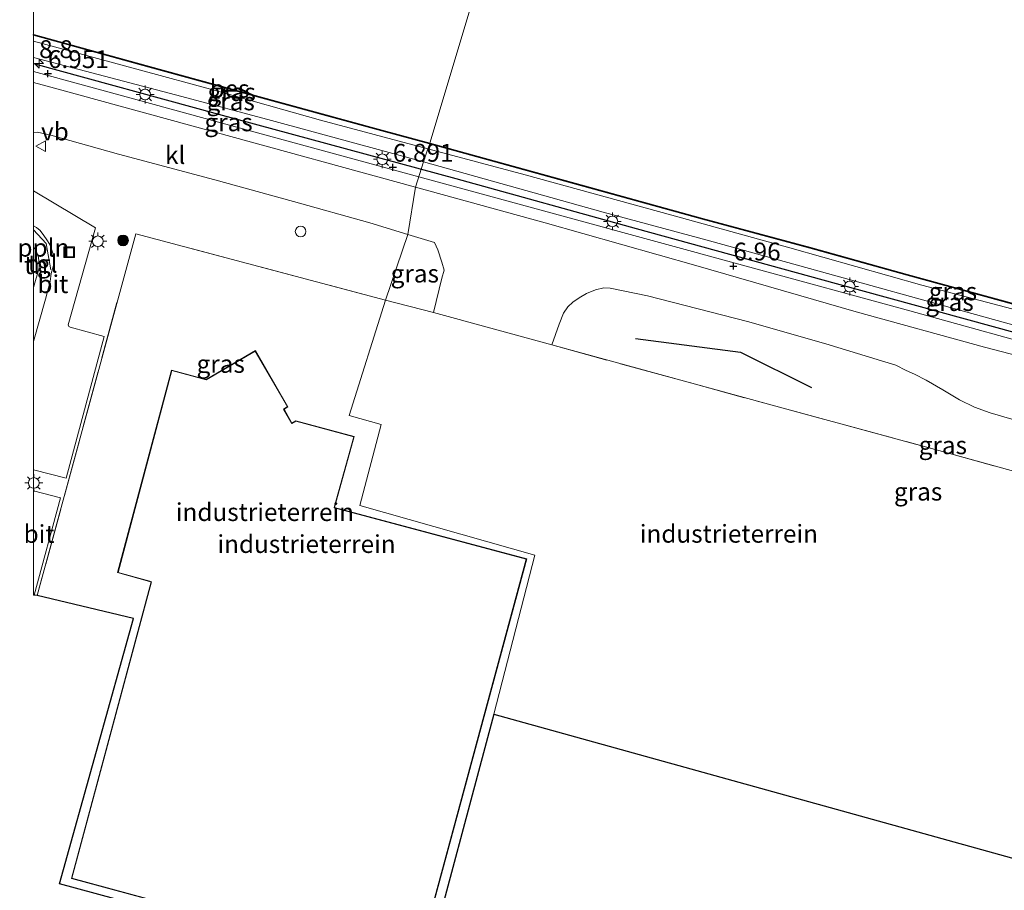
# Model space of a CAD drawing. Units: metres. Extents: x 119993 to 129528, y 399998 to 406250.
# Drawn here: x 119998 to 120136, y 404373 to 404495 of the extents above; entities that cross this region are included whole.
import ezdxf
from ezdxf.enums import TextEntityAlignment as Align

# ---------------------------------------------------------------- set-up
doc = ezdxf.new("R2010")
doc.units = ezdxf.units.M
doc.linetypes.add('IE-TERREINAFSCHEIDING', pattern=[10, 8, -2])
doc.layers.get('0').update_dxf_attribs({"lineweight": 25})
for name, color, linetype, lineweight in [('B-ME-AL-OVERIG-L-B1', 7, 'Continuous', 18), ('B-ME-AL-OVERIG-S-B1', 7, 'Continuous', 18), ('B-ME-AM-KILOMETR-S-B1', 7, 'Continuous', 18), ('B-ME-BV-GELEIDECONSTRUCTIE-GELEIDERAIL-L-B1', 213, 'BV-GELEIDERAIL', 18), ('B-ME-GR-BOOM-S-B1', 93, 'Continuous', 18), ('B-ME-GW-KRUINLIJN-L-B1', 93, 'Continuous', 18), ('B-ME-GW-TEENLIJN-L-B1', 93, 'Continuous', 18), ('B-ME-IE-GRASLAND-GV-B6', 93, 'Continuous', 18), ('B-ME-IE-GRONDWERKLIJN-GROND_INGERICHT-GV-B6', 253, 'Continuous', 18), ('B-ME-IE-HULPGEOMETRIE-L-B1', 53, 'Continuous', 18), ('B-ME-IE-INRICHTINGSELEMENT-S-B1', 253, 'Continuous', 18), ('B-ME-IE-MEUBILAIR_WEGMEUBILAIR-LICHTMAST-S-B1', 8, 'Continuous', 18), ('B-ME-IE-TERREINAFSCHEIDING-DOORGANG-L-B1', 8, 'IE-TERREINAFSCHEIDING-KUNSTMATIG-OPEN', 18), ('B-ME-IE-TERREINAFSCHEIDING-RASTERHEKWERK-L-B1', 8, 'IE-TERREINAFSCHEIDING', 18), ('B-ME-KG-KADASTRAAL-DAKRAND-L-B1', 13, 'Continuous', 18), ('B-ME-OB-WATERLIJN-L-B1', 133, 'OB-WATERLIJN', 18), ('B-ME-OG-WATER-GV-B6', 153, 'Continuous', 18), ('B-ME-VH-VERH_SOORT-BITUMEN-GV-B6', 8, 'IE-TERREINAFSCHEIDING-NATUURLIJK-HOUTWAL', 18), ('B-ME-VH-VERH_SOORT-KLINKERS-GV-B6', 8, 'IE-TERREINAFSCHEIDING-NATUURLIJK-HOUTWAL', 18), ('B-ME-VH-VERH_SOORT-TEGELS-GV-B6', 8, 'Continuous', 18), ('B-ME-VW-MEUBILAIR_WEGMEUBILAIR-VERKEERSBORD-S-B1', 8, 'Continuous', 18)]:
    doc.layers.add(name, color=color, linetype=linetype, lineweight=lineweight)
for name, color, linetype in [('B-ME-GR-BOMENRIJ-L-B1', 10, 'Continuous'), ('B-ME-GW-HOOGTEPUNT-S-B1', 10, 'Continuous'), ('B-ME-KG-KADASTRAAL-OPNAMEDTMGRENS-L-B1', 10, 'Continuous'), ('B-ME-OB-BESCHOEIING-GV-B6', 10, 'Continuous')]:
    doc.layers.add(name, color=color, linetype=linetype)
doc.styles.add('NLCS-ISO', font='NLCS-ISO.TTF')
doc.linetypes.add('BV-GELEIDERAIL', pattern='A,10,-3,[108,NLCS.SHX,S=1,R=0,X=0,Y=0],-3', length=16)
doc.linetypes.add('IE-TERREINAFSCHEIDING-KUNSTMATIG-OPEN', pattern='A,7,-1.5,[67,NLCS.SHX,S=0.75,R=0,X=0,Y=0],-1.5', length=10)
doc.linetypes.add('IE-TERREINAFSCHEIDING-NATUURLIJK-HOUTWAL', pattern='A,7,-1.5,[67,NLCS.SHX,S=0.75,R=45,X=0,Y=0],-1.5,7,-1.5,[70,NLCS.SHX,S=0.75,R=0,X=0,Y=0],-1.5', length=20)
doc.linetypes.add('OB-WATERLIJN', pattern='A,10,[32,NLCS.SHX,S=2,R=0,X=0,Y=0],-12', length=22)

# ---------------------------------------------------------------- blocks, each defined once
blk = doc.blocks.new('hecto')
for p, q in [((0, 0.625), (-0.625, 0)), ((0, -0.625), (0, 0.625)), ((-0.625, 0), (0.625, 0)), ((0.625, 0), (0, -0.625))]:
    blk.add_line(p, q)
blk = doc.blocks.new('hoogtepunt')
for p, q in [((-0.5, 0), (0.5, 0)), ((0, 0.5), (0, -0.5))]:
    blk.add_line(p, q)
blk = doc.blocks.new('boom')
h = blk.add_hatch(color=256)
edge = h.paths.add_edge_path()
edge.add_arc((0, 0), 0.75, 0, 360)
blk.add_circle((0, 0), 0.75)
blk = doc.blocks.new('dtb')
blk.add_circle((0, 0), 0.75)
blk = doc.blocks.new('lantaarnpaal')
for p, q in [((-0.75, 0), (-1.25, 0)), ((-0.88, 0.88), (-0.53, 0.53)), ((0, 0.75), (0, 1.25)), ((0.53, 0.53), (0.88, 0.88)), ((0.75, 0), (1.25, 0)), ((-0.53, -0.53), (-0.88, -0.88)), ((0, -0.75), (0, -1.25)), ((0.53, -0.53), (0.88, -0.88))]:
    blk.add_line(p, q)
blk.add_circle((0, 0), 0.75)
blk = doc.blocks.new('put')
for p, q in [((0.75, 0.75), (-0.75, 0.75)), ((-0.75, 0.75), (-0.75, -0.75)), ((0.75, -0.75), (0.75, 0.75)), ((-0.75, -0.75), (0.75, -0.75))]:
    blk.add_line(p, q)
blk.add_lwpolyline([(-0.625, 0.625), (0.625, 0.625), (0.625, -0.625), (-0.625, -0.625)], close=True)
blk = doc.blocks.new('verkeersbord')
for p, q in [((0, 0.75), (-0.75, -0.625)), ((0.75, -0.625), (0, 0.75)), ((-0.75, -0.625), (0.75, -0.625))]:
    blk.add_line(p, q)

msp = doc.modelspace()

# ---------------------------------------------------------------- linework, layer by layer
at = {"layer": 'B-ME-AL-OVERIG-L-B1'}
msp.add_polyline3d([(120002.395, 404460.006, 6.78), (120001.741, 404463.689, 6.788), (120000, 404465.6111, 6.801)], dxfattribs=at)
at = {"layer": 'B-ME-BV-GELEIDECONSTRUCTIE-GELEIDERAIL-L-B1'}
for points in [[(120000, 404487.7781, 7.732), (120013.996, 404483.962, 7.732), (120028.804, 404479.918, 7.736), (120053.984, 404473.035, 7.72)], [(120053.984, 404473.035, 7.72), (120073.495, 404467.709, 7.691), (120099.848, 404460.528, 7.663), (120122.749, 404454.239, 7.591), (120144.683, 404448.191, 7.519), (120166.151, 404442.413, 7.483), (120186.469, 404436.796, 7.487), (120200.179, 404433.052, 7.028)]]:
    msp.add_polyline3d(points, dxfattribs=at)
at = {"layer": 'B-ME-GR-BOMENRIJ-L-B1'}
for points in [[(120000, 404488.9273, 6.9626), (120025.902, 404481.827, 7.027), (120059.166, 404472.789, 6.887)], [(120059.166, 404472.789, 6.887), (120084.428, 404465.807, 6.892), (120112.464, 404458.08, 6.872), (120137.864, 404451.137, 6.844), (120169.264, 404442.527, 6.844), (120199.438, 404434.23, 6.908)], [(120084.334, 404450.371, 6.888), (120099.065, 404448.448, 7.02), (120109.005, 404443.496, 6.964)]]:
    msp.add_polyline3d(points, dxfattribs=at)
at = {"layer": 'B-ME-GW-KRUINLIJN-L-B1'}
for points in [[(120000, 404489.7502, 6.8473), (120020.76, 404484.291, 6.871), (120033.334, 404480.9, 6.78), (120054.628, 404475.148, 6.728)], [(120201.255, 404434.03, 6.944), (120190.152, 404437.522, 6.825), (120175.395, 404441.968, 6.717), (120162.931, 404445.263, 6.765), (120149.332, 404448.946, 6.757), (120130.599, 404454.135, 6.757), (120110.401, 404459.718, 6.745), (120094.387, 404464.161, 6.769), (120079.805, 404468.089, 6.753), (120054.628, 404475.148, 6.728)]]:
    msp.add_polyline3d(points, dxfattribs=at)
at = {"layer": 'B-ME-GW-TEENLIJN-L-B1'}
for points in [[(120000, 404492.0572, 5.5302), (120004.674, 404490.771, 5.532), (120025.303, 404485.168, 5.536), (120040.193, 404480.972, 5.628), (120055.224, 404476.949, 5.544)], [(120055.224, 404476.949, 5.544), (120068.853, 404473.305, 5.539), (120089.422, 404467.656, 5.515), (120105.956, 404463.085, 5.515), (120124.446, 404457.867, 5.515), (120141.677, 404453.299, 5.515), (120159.739, 404448.275, 5.515), (120174.445, 404444.171, 5.479), (120193.285, 404438.974, 5.479), (120202.042, 404436.291, 5.647), (120215.37, 404432.646, 5.627), (120234.497, 404427.605, 5.627), (120276.241, 404415.936, 5.627), (120291.193, 404411.661, 5.619), (120308.092, 404406.884, 5.619), (120321.085, 404403.178, 5.619), (120337.933, 404398.185, 5.619), (120354.833, 404393.219, 5.611), (120378.81, 404386.321, 5.635), (120386.645, 404384.114, 5.643), (120406.821, 404378.36, 5.647), (120417.923, 404375.228, 5.647)]]:
    msp.add_polyline3d(points, dxfattribs=at)
at = {"layer": 'B-ME-IE-GRASLAND-GV-B6'}
for points in [[(120000, 404492.0572, 5.5302), (120000, 404492.8601, 5.489), (120016.207, 404488.408, 5.489), (120030.499, 404484.466, 5.493), (120048.788, 404479.488, 5.493), (120055.5, 404477.666, 5.52), (120055.224, 404476.949, 5.544), (120040.193, 404480.972, 5.628), (120025.303, 404485.168, 5.536), (120004.674, 404490.771, 5.532), (120000, 404492.0572, 5.5302)], [(120000, 404489.7502, 6.8473), (120000, 404492.0572, 5.5302), (120004.674, 404490.771, 5.532), (120025.303, 404485.168, 5.536), (120040.193, 404480.972, 5.628), (120055.224, 404476.949, 5.544), (120054.628, 404475.148, 6.728), (120033.334, 404480.9, 6.78), (120020.76, 404484.291, 6.871), (120000, 404489.7502, 6.8473)], [(120000, 404486.2485, 7.0577), (120000, 404489.7502, 6.8473), (120020.76, 404484.291, 6.871), (120033.334, 404480.9, 6.78), (120054.628, 404475.148, 6.728), (120053.528, 404471.585, 7.031), (120025.242, 404479.35, 7.039), (120002.933, 404485.451, 7.055), (120000, 404486.2485, 7.0577)], [(120000, 404479.2553, 6.9991), (120000.559, 404479.278, 7.003), (120002.417, 404478.884, 6.999), (120011.88, 404476.208, 6.979), (120025.416, 404472.594, 6.939), (120036.398, 404469.564, 6.939), (120047.124, 404466.57, 6.939), (120052.427, 404464.942, 6.925), (120049.317, 404455.771, 6.879), (120014.308, 404465.05, 6.871), (120000.511, 404414.364, 6.429), (120000.06, 404414.398, 6.357), (120003.778, 404428.042, 6.353), (120000, 404429.0555, 6.508), (120000, 404431.9896, 6.5475), (120004.559, 404430.797, 6.429), (120009.892, 404450.68, 6.425), (120005.107, 404451.943, 6.584), (120004.938, 404452.044, 6.588), (120004.86, 404452.281, 6.588), (120008.673, 404465.879, 6.604), (120000, 404471.0814, 6.7471), (120000, 404479.2553, 6.9991)], [(120202.391, 404437.336, 5.519), (120202.042, 404436.291, 5.647), (120193.285, 404438.974, 5.479), (120174.445, 404444.171, 5.479), (120159.739, 404448.275, 5.515), (120141.677, 404453.299, 5.515), (120124.446, 404457.867, 5.515), (120105.956, 404463.085, 5.515), (120089.422, 404467.656, 5.515), (120068.853, 404473.305, 5.539), (120055.224, 404476.949, 5.544), (120055.5, 404477.666, 5.52), (120075.785, 404472.032, 5.519), (120093.699, 404467.107, 5.519), (120108.825, 404463.04, 5.519), (120122.384, 404459.233, 5.519), (120135.844, 404455.542, 5.519), (120147.492, 404452.33, 5.519), (120161.881, 404448.445, 5.519), (120175.976, 404444.471, 5.519), (120189.588, 404440.829, 5.519), (120201.777, 404437.506, 5.519), (120202.391, 404437.336, 5.519)], [(120202.042, 404436.291, 5.647), (120201.255, 404434.03, 6.944), (120190.152, 404437.522, 6.825), (120175.395, 404441.968, 6.717), (120162.931, 404445.263, 6.765), (120149.332, 404448.946, 6.757), (120130.599, 404454.135, 6.757), (120110.401, 404459.718, 6.745), (120094.387, 404464.161, 6.769), (120079.805, 404468.089, 6.753), (120054.628, 404475.148, 6.728), (120055.224, 404476.949, 5.544), (120068.853, 404473.305, 5.539), (120089.422, 404467.656, 5.515), (120105.956, 404463.085, 5.515), (120124.446, 404457.867, 5.515), (120141.677, 404453.299, 5.515), (120159.739, 404448.275, 5.515), (120174.445, 404444.171, 5.479), (120193.285, 404438.974, 5.479), (120202.042, 404436.291, 5.647)], [(120152.648, 404444.107, 6.948), (120133.221, 404449.165, 6.98), (120115.26, 404454.094, 7.004), (120092.801, 404460.615, 7.016), (120071.673, 404466.595, 7.036), (120053.528, 404471.585, 7.031), (120054.628, 404475.148, 6.728), (120079.805, 404468.089, 6.753), (120094.387, 404464.161, 6.769), (120110.401, 404459.718, 6.745), (120130.599, 404454.135, 6.757), (120149.332, 404448.946, 6.757)], [(120052.427, 404464.942, 6.925), (120056.189, 404463.814, 6.908), (120056.622, 404462.824, 6.908), (120057.215, 404461.067, 6.912), (120057.505, 404459.96, 6.912), (120057.195, 404458.833, 6.912), (120056.023, 404454.008, 6.833), (120049.317, 404455.771, 6.879), (120052.427, 404464.942, 6.925)], [(120152.338, 404427.634, 7.008), (120126.808, 404434.69, 6.992), (120102.959, 404441.173, 6.976), (120072.606, 404449.469, 6.777), (120073.129, 404450.947, 6.844), (120073.646, 404452.373, 6.856), (120074.265, 404453.946, 6.868), (120074.854, 404454.8, 6.916), (120075.532, 404455.447, 6.9), (120076.459, 404456.059, 6.892), (120077.485, 404456.673, 6.892), (120078.712, 404457.216, 6.876), (120079.874, 404457.471, 6.88), (120080.768, 404457.409, 6.892), (120085.993, 404456.348, 6.988), (120100.015, 404452.766, 6.984), (120110.992, 404449.635, 7.008), (120118.817, 404447.257, 6.984), (120120.797, 404446.618, 6.984), (120122.254, 404445.906, 6.952), (120123.417, 404445.4, 6.964), (120125.05, 404444.553, 6.952), (120127.408, 404443.194, 6.904), (120129.723, 404441.767, 6.868), (120131.811, 404440.776, 6.856), (120134.019, 404439.979, 6.86), (120143.928, 404437.084, 6.868)]]:
    msp.add_polyline3d(points, dxfattribs=at)
at = {"layer": 'B-ME-IE-GRONDWERKLIJN-GROND_INGERICHT-GV-B6'}
for points in [[(120049.317, 404455.771, 6.879), (120044.213, 404439.567, 6.652), (120048.683, 404438.318, 6.652), (120045.722, 404427, 6.652), (120070.232, 404420.036, 6.708), (120064.48, 404397.726, 6.317), (120054.45, 404360.209, 6.457), (120003.612, 404373.979, 6.564), (120013.99, 404411.152, 6.564), (120000.511, 404414.364, 6.429), (120014.308, 404465.05, 6.871), (120049.317, 404455.771, 6.879)], [(120000, 404457.5194, 6.951), (120000, 404463.1208, 6.951), (120000.284, 404462.859, 6.951), (120000.653, 404461.965, 6.951), (120000.743, 404461.301, 6.951), (120000.792, 404460.297, 6.951), (120000, 404457.5194, 6.951)], [(120049.317, 404455.771, 6.879), (120056.023, 404454.008, 6.833), (120072.606, 404449.469, 6.777), (120102.959, 404441.173, 6.976), (120126.808, 404434.69, 6.992), (120152.338, 404427.634, 7.008), (120167.195, 404423.699, 7.02), (120161.536, 404402.34, 6.972), (120153.254, 404373.664, 6.793), (120146.255, 404375.107, 6.681), (120145.071, 404375.353, 6.318), (120064.48, 404397.726, 6.317), (120070.232, 404420.036, 6.708), (120045.722, 404427, 6.652), (120048.683, 404438.318, 6.652), (120044.213, 404439.567, 6.652), (120049.317, 404455.771, 6.879)], [(120031.079, 404448.692, 6.64), (120024.18, 404444.632, 6.64), (120019.338, 404445.958, 6.64), (120011.776, 404417.569, 6.64), (120016.251, 404416.34, 6.64), (120016.477, 404416.28, 6.64), (120005.3, 404374.719, 6.64), (120053.469, 404361.679, 6.64), (120069.089, 404419.503, 6.64), (120042.157, 404426.705, 6.64), (120042.224, 404426.89, 6.64), (120044.912, 404436.629, 6.64), (120036.743, 404438.843, 6.64), (120036.202, 404438.519, 6.64), (120035.1, 404440.48, 6.64), (120035.644, 404440.817, 6.64), (120031.079, 404448.692, 6.64)]]:
    msp.add_polyline3d(points, dxfattribs=at)
at = {"layer": 'B-ME-IE-HULPGEOMETRIE-L-B1'}
msp.add_polyline3d([(120068.8741, 404522.283, 5.077), (120055.527, 404477.762, 5.081), (120055.5, 404477.666, 5.52), (120055.224, 404476.949, 5.544), (120054.628, 404475.148, 6.728), (120053.528, 404471.585, 7.031), (120052.427, 404464.942, 6.925), (120049.317, 404455.771, 6.879), (120044.213, 404439.567, 6.652), (120048.683, 404438.318, 6.652), (120045.722, 404427, 6.652), (120070.232, 404420.036, 6.708), (120064.48, 404397.726, 6.317)], dxfattribs=at)
at = {"layer": 'B-ME-IE-TERREINAFSCHEIDING-DOORGANG-L-B1'}
msp.add_line((120056.023, 404454.008, 6.833), (120072.606, 404449.469, 6.777), dxfattribs=at)
at = {"layer": 'B-ME-IE-TERREINAFSCHEIDING-RASTERHEKWERK-L-B1'}
msp.add_line((120049.317, 404455.771, 6.879), (120056.023, 404454.008, 6.833), dxfattribs=at)
for points in [[(120049.317, 404455.771, 6.879), (120014.308, 404465.05, 6.871), (120000.511, 404414.364, 6.429)], [(120000, 404463.1208, 6.951), (120000.284, 404462.859, 6.951), (120000.653, 404461.965, 6.951), (120000.743, 404461.301, 6.951), (120000.792, 404460.297, 6.951), (120000, 404457.5194, 6.951)], [(120072.606, 404449.469, 6.777), (120102.959, 404441.173, 6.976), (120126.808, 404434.69, 6.992), (120152.338, 404427.634, 7.008), (120167.195, 404423.699, 7.02), (120161.536, 404402.34, 6.972), (120169.355, 404400.378, 6.984)]]:
    msp.add_polyline3d(points, dxfattribs=at)
at = {"layer": 'B-ME-KG-KADASTRAAL-DAKRAND-L-B1'}
msp.add_polyline3d([(120005.361, 404374.754, 14.872), (120016.534, 404416.3, 14.875), (120016.274, 404416.386, 10.29), (120011.837, 404417.604, 10.295), (120019.373, 404445.897, 10.298), (120024.187, 404444.578, 10.297), (120031.061, 404448.623, 10.297), (120035.576, 404440.834, 10.293), (120035.033, 404440.497, 10.293), (120036.184, 404438.45, 10.297), (120036.75, 404438.789, 10.297), (120044.85, 404436.594, 10.295), (120042.174, 404426.897, 10.318), (120042.106, 404426.667, 14.809), (120069.028, 404419.468, 14.844), (120053.434, 404361.74, 14.841), (120005.361, 404374.754, 14.872)], dxfattribs=at)
at = {"layer": 'B-ME-KG-KADASTRAAL-OPNAMEDTMGRENS-L-B1'}
for points in [[(120064.48, 404397.726, 6.317), (120054.45, 404360.209, 6.457), (120003.612, 404373.979, 6.564), (120013.99, 404411.152, 6.564), (120000.511, 404414.364, 6.429), (120000.06, 404414.398, 6.357), (120000, 404414.4151, 6.3592)], [(120064.48, 404397.726, 6.317), (120145.071, 404375.353, 6.318), (120146.255, 404375.107, 6.681), (120153.254, 404373.664, 6.793), (120231.83, 404351.661, 7), (120306.673, 404331.105, 7.02), (120354.525, 404318.638, 7.088), (120396.341, 404306.728, 7.04)]]:
    msp.add_polyline3d(points, dxfattribs=at)
at = {"layer": 'B-ME-OB-BESCHOEIING-GV-B6'}
for points in [[(120000, 404492.8601, 5.489), (120000, 404492.9599, 5.081), (120016.233, 404488.501, 5.081), (120030.524, 404484.559, 5.081), (120048.813, 404479.581, 5.081), (120055.527, 404477.762, 5.081), (120055.5, 404477.666, 5.52), (120048.788, 404479.488, 5.493), (120030.499, 404484.466, 5.493), (120016.207, 404488.408, 5.489), (120000, 404492.8601, 5.489)], [(120147.492, 404452.33, 5.519), (120135.844, 404455.542, 5.519), (120122.384, 404459.233, 5.519), (120108.825, 404463.04, 5.519), (120093.699, 404467.107, 5.519), (120075.785, 404472.032, 5.519), (120055.5, 404477.666, 5.52), (120055.527, 404477.762, 5.081), (120075.812, 404472.128, 5.08), (120093.725, 404467.203, 5.08), (120108.851, 404463.136, 5.08), (120122.411, 404459.329, 5.08), (120135.871, 404455.638, 5.08), (120147.518, 404452.426, 5.08)]]:
    msp.add_polyline3d(points, dxfattribs=at)
at = {"layer": 'B-ME-OB-WATERLIJN-L-B1'}
for points in [[(120000, 404492.9599, 5.081), (120016.233, 404488.501, 5.081), (120030.524, 404484.559, 5.081), (120048.813, 404479.581, 5.081), (120055.527, 404477.762, 5.081)], [(120055.527, 404477.762, 5.081), (120075.812, 404472.128, 5.08), (120093.725, 404467.203, 5.08), (120108.851, 404463.136, 5.08), (120122.411, 404459.329, 5.08), (120135.871, 404455.638, 5.08), (120147.518, 404452.426, 5.08), (120161.908, 404448.541, 5.08), (120176.002, 404444.567, 5.08), (120189.614, 404440.926, 5.08), (120201.803, 404437.602, 5.08), (120202.418, 404437.432, 5.08), (120209.331, 404435.527, 5.08), (120225.445, 404430.97, 5.08), (120241.534, 404426.54, 5.08), (120262.283, 404420.58, 5.08), (120280.008, 404415.682, 5.08), (120297.421, 404410.912, 5.08), (120314.721, 404405.972, 5.08), (120342.784, 404398.039, 5.08), (120362.887, 404392.414, 5.08), (120383.162, 404386.748, 5.08), (120403.524, 404380.978, 5.08), (120418.48, 404376.837, 5.079)]]:
    msp.add_polyline3d(points, dxfattribs=at)
at = {"layer": 'B-ME-OG-WATER-GV-B6'}
for points in [[(120000, 404492.9599, 5.081), (120000, 404541.1618, 5.077), (120009.8777, 404538.4494, 5.077), (120029.1916, 404533.182, 5.077), (120048.5097, 404527.8707, 5.077), (120068.8741, 404522.283, 5.077), (120055.527, 404477.762, 5.081), (120048.813, 404479.581, 5.081), (120030.524, 404484.559, 5.081), (120016.233, 404488.501, 5.081), (120000, 404492.9599, 5.081)], [(120055.527, 404477.762, 5.081), (120068.8741, 404522.283, 5.077), (120089.2784, 404516.6641, 5.077), (120109.7397, 404511.1259, 5.077), (120130.1754, 404505.4525, 5.077), (120150.5642, 404499.8865, 5.077), (120169.7962, 404494.6228, 5.077), (120189.0198, 404489.3204, 5.077), (120209.4954, 404483.7383, 5.077), (120229.9434, 404478.1054, 5.077), (120250.4162, 404472.4493, 5.077), (120270.8597, 404466.8729, 5.077), (120292.5511, 404460.9162, 5.077)], [(120280.008, 404415.682, 5.08), (120262.283, 404420.58, 5.08), (120241.534, 404426.54, 5.08), (120225.445, 404430.97, 5.08), (120209.331, 404435.527, 5.08), (120202.418, 404437.432, 5.08), (120201.803, 404437.602, 5.08), (120189.614, 404440.926, 5.08), (120176.002, 404444.567, 5.08), (120161.908, 404448.541, 5.08), (120147.518, 404452.426, 5.08), (120135.871, 404455.638, 5.08), (120122.411, 404459.329, 5.08), (120108.851, 404463.136, 5.08), (120093.725, 404467.203, 5.08), (120075.812, 404472.128, 5.08), (120055.527, 404477.762, 5.081)]]:
    msp.add_polyline3d(points, dxfattribs=at)
at = {"layer": 'B-ME-VH-VERH_SOORT-BITUMEN-GV-B6'}
for points in [[(120000, 404466.1638, 6.7634), (120000, 404471.0814, 6.7471), (120008.673, 404465.879, 6.604), (120004.86, 404452.281, 6.588), (120004.938, 404452.044, 6.588), (120005.107, 404451.943, 6.584), (120009.892, 404450.68, 6.425), (120004.559, 404430.797, 6.429), (120000, 404431.9896, 6.5475), (120000, 404449.9705, 6.7056), (120001.649, 404455.908, 6.708), (120002.305, 404458.374, 6.72), (120002.466, 404459.475, 6.708), (120002.785, 404460.614, 6.712), (120002.876, 404461.438, 6.728), (120002.74, 404462.214, 6.736), (120002.513, 404462.888, 6.744), (120002.295, 404463.559, 6.748), (120001.852, 404464.203, 6.756), (120001.42, 404464.819, 6.752), (120000.902, 404465.504, 6.764), (120000.388, 404465.942, 6.768), (120000, 404466.1638, 6.7634)], [(120000, 404429.0555, 6.508), (120003.778, 404428.042, 6.353), (120000.06, 404414.398, 6.357), (120000, 404414.4151, 6.3592), (120000, 404429.0555, 6.508)]]:
    msp.add_polyline3d(points, dxfattribs=at)
at = {"layer": 'B-ME-VH-VERH_SOORT-KLINKERS-GV-B6'}
for points in [[(120000, 404479.2553, 6.9991), (120000, 404486.2485, 7.0577), (120002.933, 404485.451, 7.055), (120025.242, 404479.35, 7.039), (120053.528, 404471.585, 7.031), (120052.427, 404464.942, 6.925), (120047.124, 404466.57, 6.939), (120036.398, 404469.564, 6.939), (120025.416, 404472.594, 6.939), (120011.88, 404476.208, 6.979), (120002.417, 404478.884, 6.999), (120000.559, 404479.278, 7.003), (120000, 404479.2553, 6.9991)], [(120143.928, 404437.084, 6.868), (120134.019, 404439.979, 6.86), (120131.811, 404440.776, 6.856), (120129.723, 404441.767, 6.868), (120127.408, 404443.194, 6.904), (120125.05, 404444.553, 6.952), (120123.417, 404445.4, 6.964), (120122.254, 404445.906, 6.952), (120120.797, 404446.618, 6.984), (120118.817, 404447.257, 6.984), (120110.992, 404449.635, 7.008), (120100.015, 404452.766, 6.984), (120085.993, 404456.348, 6.988), (120080.768, 404457.409, 6.892), (120079.874, 404457.471, 6.88), (120078.712, 404457.216, 6.876), (120077.485, 404456.673, 6.892), (120076.459, 404456.059, 6.892), (120075.532, 404455.447, 6.9), (120074.854, 404454.8, 6.916), (120074.265, 404453.946, 6.868), (120073.646, 404452.373, 6.856), (120073.129, 404450.947, 6.844), (120072.606, 404449.469, 6.777), (120056.023, 404454.008, 6.833), (120057.195, 404458.833, 6.912), (120057.505, 404459.96, 6.912), (120057.215, 404461.067, 6.912), (120056.622, 404462.824, 6.908), (120056.189, 404463.814, 6.908), (120052.427, 404464.942, 6.925), (120053.528, 404471.585, 7.031)], [(120053.528, 404471.585, 7.031), (120071.673, 404466.595, 7.036), (120092.801, 404460.615, 7.016), (120115.26, 404454.094, 7.004), (120133.221, 404449.165, 6.98), (120152.648, 404444.107, 6.948)]]:
    msp.add_polyline3d(points, dxfattribs=at)
at = {"layer": 'B-ME-VH-VERH_SOORT-TEGELS-GV-B6'}
msp.add_polyline3d([(120000, 404449.9705, 6.7056), (120000, 404457.5194, 6.951), (120000.792, 404460.297, 6.951), (120000.743, 404461.301, 6.951), (120000.653, 404461.965, 6.951), (120000.284, 404462.859, 6.951), (120000, 404463.1208, 6.951), (120000, 404466.1638, 6.7634), (120000.388, 404465.942, 6.768), (120000.902, 404465.504, 6.764), (120001.42, 404464.819, 6.752), (120001.852, 404464.203, 6.756), (120002.295, 404463.559, 6.748), (120002.513, 404462.888, 6.744), (120002.74, 404462.214, 6.736), (120002.876, 404461.438, 6.728), (120002.785, 404460.614, 6.712), (120002.466, 404459.475, 6.708), (120002.305, 404458.374, 6.72), (120001.649, 404455.908, 6.708), (120000, 404449.9705, 6.7056)], dxfattribs=at)

# ---------------------------------------------------------------- block references
at = {"layer": 'B-ME-AL-OVERIG-S-B1', "rotation": 90}
msp.add_blockref('dtb', (120037.411, 404465.368, 6.939), dxfattribs=at)
at = {"layer": 'B-ME-AM-KILOMETR-S-B1', "rotation": 90}
msp.add_blockref('hecto', (120000.769, 404488.889, 6.947), dxfattribs=at)
at = {"layer": 'B-ME-GR-BOOM-S-B1', "rotation": 90}
msp.add_blockref('boom', (120012.536, 404464.121, 6.979), dxfattribs=at)
at = {"layer": 'B-ME-GW-HOOGTEPUNT-S-B1', "rotation": 90}
for p in [(120002.019, 404487.49, 6.951), (120002.019, 404487.49, 6.951), (120050.323, 404474.366, 6.891), (120050.323, 404474.366, 6.891), (120098.04, 404460.531, 6.96), (120098.04, 404460.531, 6.96)]:
    msp.add_blockref('hoogtepunt', p, dxfattribs=at)
at = {"layer": 'B-ME-IE-INRICHTINGSELEMENT-S-B1', "rotation": 90}
msp.add_blockref('put', (120004.968, 404462.457, 6.66), dxfattribs=at)
at = {"layer": 'B-ME-IE-MEUBILAIR_WEGMEUBILAIR-LICHTMAST-S-B1', "rotation": 90}
for p in [(120015.623, 404484.56, 16.398), (120048.86, 404475.485, 16.299), (120081.089, 404466.791, 6.805), (120008.998, 404463.995, 6.716), (120114.343, 404457.652, 6.745), (120000.027, 404430.136, 6.7)]:
    msp.add_blockref('lantaarnpaal', p, dxfattribs=at)
at = {"layer": 'B-ME-VW-MEUBILAIR_WEGMEUBILAIR-VERKEERSBORD-S-B1', "rotation": 90}
msp.add_blockref('verkeersbord', (120001.043, 404477.346, 6.975), dxfattribs=at)

# ---------------------------------------------------------------- texts
at = {"layer": 'B-ME-AL-OVERIG-L-B1', "ltscale": 0.2, "style": 'NLCS-ISO'}
msp.add_text('ppln', height=2.5, dxfattribs=at).set_placement((120001.3787, 404463.102), align=Align.MIDDLE_CENTER)
at = {"layer": 'B-ME-AM-KILOMETR-S-B1', "ltscale": 0.2, "style": 'NLCS-ISO'}
msp.add_text('8.8', height=2.5, dxfattribs=at).set_placement((120000.769, 404488.889, 6.947), align=Align.BOTTOM_LEFT)
at = {"layer": 'B-ME-GW-HOOGTEPUNT-S-B1', "ltscale": 0.2, "style": 'NLCS-ISO'}
for s, p in [('6.951', (120002.019, 404487.49, 6.951)), ('6.951', (120002.019, 404487.49, 6.951)), ('6.891', (120050.323, 404474.366, 6.891)), ('6.891', (120050.323, 404474.366, 6.891)), ('6.96', (120098.04, 404460.531, 6.96)), ('6.96', (120098.04, 404460.531, 6.96))]:
    msp.add_text(s, height=2.5, dxfattribs=at).set_placement(p, align=Align.BOTTOM_LEFT)
at = {"layer": 'B-ME-IE-GRASLAND-GV-B6', "ltscale": 0.2, "style": 'NLCS-ISO'}
for p in [(120027.75, 404484.9045), (120027.612, 404483.6026), (120027.314, 404480.6676), (120053.411, 404459.475), (120128.8075, 404456.9785), (120128.335, 404455.4895), (120026.2135, 404446.821), (120127.3915, 404435.42), (120123.927, 404428.9245)]:
    msp.add_text('gras', height=2.5, dxfattribs=at).set_placement(p, align=Align.MIDDLE_CENTER)
at = {"layer": 'B-ME-IE-GRONDWERKLIJN-GROND_INGERICHT-GV-B6', "ltscale": 0.2, "style": 'NLCS-ISO'}
for s, p in [('tn', (120000.3531, 404460.6545)), ('industrieterrein', (120032.4129, 404426.0557)), ('industrieterrein', (120097.4123, 404423.0192)), ('industrieterrein', (120038.2362, 404421.5786))]:
    msp.add_text(s, height=2.5, dxfattribs=at).set_placement(p, align=Align.MIDDLE_CENTER)
at = {"layer": 'B-ME-OB-BESCHOEIING-GV-B6', "ltscale": 0.2, "style": 'NLCS-ISO'}
msp.add_text('bes', height=2.5, dxfattribs=at).set_placement((120027.4628, 404485.3737), align=Align.MIDDLE_CENTER)
at = {"layer": 'B-ME-VH-VERH_SOORT-BITUMEN-GV-B6', "ltscale": 0.2, "style": 'NLCS-ISO'}
for p in [(120002.7052, 404457.997), (120000.7676, 404422.9932)]:
    msp.add_text('bit', height=2.5, dxfattribs=at).set_placement(p, align=Align.MIDDLE_CENTER)
at = {"layer": 'B-ME-VH-VERH_SOORT-KLINKERS-GV-B6', "ltscale": 0.2, "style": 'NLCS-ISO'}
msp.add_text('kl', height=2.5, dxfattribs=at).set_placement((120019.8403, 404476.0912), align=Align.MIDDLE_CENTER)
at = {"layer": 'B-ME-VH-VERH_SOORT-TEGELS-GV-B6', "ltscale": 0.2, "style": 'NLCS-ISO'}
msp.add_text('tgl', height=2.5, dxfattribs=at).set_placement((120001.2697, 404460.8621), align=Align.MIDDLE_CENTER)
at = {"layer": 'B-ME-VW-MEUBILAIR_WEGMEUBILAIR-VERKEERSBORD-S-B1', "ltscale": 0.2, "style": 'NLCS-ISO'}
msp.add_text('vb', height=2.5, dxfattribs=at).set_placement((120001.043, 404477.346, 6.975), align=Align.BOTTOM_LEFT)

doc.saveas('drawing.dxf')
